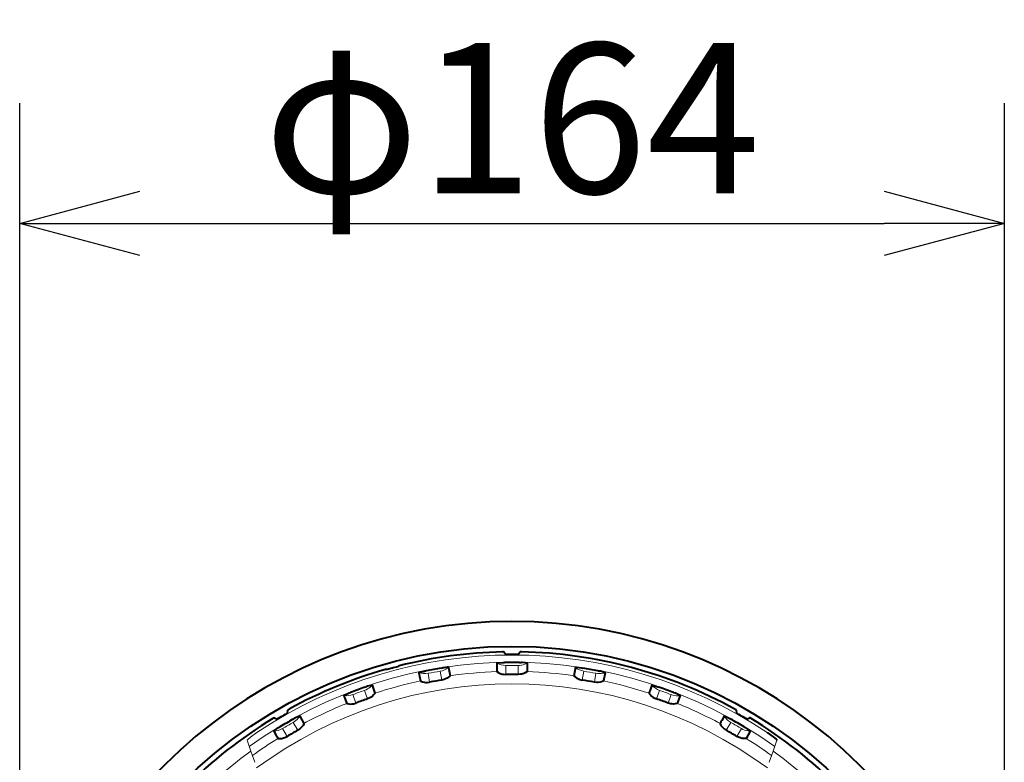
# Model space of a CAD drawing. Extents: x 2 to 138, y 11 to 245.
# Drawn here: x 45 to 61, y 205 to 217 of the extents above; entities that cross this region are included whole.
import ezdxf

# ---------------------------------------------------------------- set-up
doc = ezdxf.new("R2010")
doc.units = 0
doc.header["$MEASUREMENT"] = 0
doc.layers.get('0').update_dxf_attribs({"linetype": 'CONTINUOUS'})
doc.layers.get('DEFPOINTS').update_dxf_attribs({"linetype": 'CONTINUOUS'})
doc.layers.add('GAIKEI', color=7, linetype='CONTINUOUS')
doc.layers.add('SUNPO', color=3, linetype='CONTINUOUS')
doc.styles.get("Standard").update_dxf_attribs({"font": 'MONOTXT.shx', "bigfont": 'BIGFONT.shx'})
doc.dimstyles.get("Standard").update_dxf_attribs({"dimscale": 0, "dimtxt": 3, "dimasz": 2, "dimexe": 2, "dimexo": 2, "dimgap": 0.09, "dimtad": 3, "dimdec": 4, "dimzin": 0, "dimdsep": 46, "dimtxsty": 'Standard', "dimblk1": 'OPEN30', "dimblk2": 'OPEN30', "dimsah": 1, "dimcen": 0, "dimadec": 0, "dimazin": 0, "dimtfac": 1, "dimtdec": 4, "dimtofl": 0, "dimtmove": 2, "dimatfit": 3, "dimldrblk": 'OPEN30', "dimfxl": 0, "dimtolj": 1, "dimtzin": 0, "dimarcsym": 0})

# ---------------------------------------------------------------- blocks, each defined once
blk = doc.blocks.new('_OPEN30')
at = {"color": 0, "linetype": 'ByBlock'}
for p, q in [((-1, 0.2679), (0, 0)), ((0, 0), (-1, -0.2679)), ((0, 0), (-1, 0))]:
    blk.add_line(p, q, dxfattribs=at)
blk = doc.blocks.new('*D1')
at = {"layer": 'DEFPOINTS', "color": 0}
for p in [(61.405, 213.941), (45.004, 199.113), (61.405, 199.113)]:
    blk.add_point(p, dxfattribs=at)
at = {"layer": 'SUNPO', "color": 0, "lineweight": -2}
for p, q in [((45.004, 201.113), (45.004, 215.941)), ((61.405, 201.113), (61.405, 215.941)), ((47.004, 213.941), (59.405, 213.941))]:
    blk.add_line(p, q, dxfattribs=at)
at = {"layer": 'SUNPO', "color": 0, "lineweight": -2, "xscale": 2, "yscale": 2, "zscale": 2, "rotation": 180}
blk.add_blockref('_OPEN30', (45.004, 213.941), dxfattribs=at)
at = {"layer": 'SUNPO', "color": 0, "lineweight": -2, "xscale": 2, "yscale": 2, "zscale": 2}
blk.add_blockref('_OPEN30', (61.405, 213.941), dxfattribs=at)
at = {"layer": 'SUNPO', "color": 0, "insert": (53.204, 215.691), "char_height": 2.5, "attachment_point": 5}
blk.add_mtext('\\A1;φ164', dxfattribs=at)

msp = doc.modelspace()

# ---------------------------------------------------------------- linework, layer by layer
at = {"layer": 'GAIKEI', "color": 251, "lineweight": 40, "ltscale": 0.005827}
for p, q in [((53.07659, 206.80241), (53.10262, 206.76374)), ((53.30599, 206.76374), (53.33202, 206.80241)), ((49.24916, 205.70841), (49.29104, 205.68793)), ((57.11757, 205.68793), (57.15944, 205.70841))]:
    msp.add_line(p, q, dxfattribs=at)
at = {"layer": 'GAIKEI', "color": 251, "lineweight": 40, "ltscale": 0.000799}
for p, q in [((51.11, 206.51214), (51.10384, 206.51382)), ((51.32312, 206.57258), (51.31862, 206.56803))]:
    msp.add_line(p, q, dxfattribs=at)
at = {"layer": 'GAIKEI', "color": 251, "lineweight": 40, "ltscale": 0.003019}
for p, q in [((51.75179, 206.48703), (51.77549, 206.49166)), ((53.05429, 206.62723), (53.07843, 206.62767)), ((54.36134, 206.53913), (54.3852, 206.53537)), ((55.63324, 206.2254), (55.65608, 206.21755)), ((50.49343, 206.12278), (50.51597, 206.13145)), ((56.83133, 205.69557), (56.85247, 205.68388)), ((49.31744, 205.54555), (49.33813, 205.55801))]:
    msp.add_line(p, q, dxfattribs=at)
at = {"layer": 'GAIKEI', "color": 251, "lineweight": 13, "ltscale": 0.018717}
for p, q in [((52.00855, 206.48448), (52.03455, 206.33702)), ((54.40006, 206.48449), (54.37406, 206.33703)), ((51.80687, 206.44893), (51.83287, 206.30147)), ((54.60174, 206.44893), (54.57574, 206.30147)), ((50.74672, 206.16487), (50.79794, 206.02416)), ((55.66188, 206.16487), (55.61067, 206.02416)), ((49.38222, 205.52859), (49.45709, 205.39891)), ((49.55957, 205.63098), (49.63444, 205.50131)), ((56.84903, 205.63098), (56.77416, 205.50131)), ((57.02639, 205.52859), (56.95152, 205.39891))]:
    msp.add_line(p, q, dxfattribs=at)
at = {"layer": 'GAIKEI', "color": 251, "lineweight": 40, "ltscale": 0.003092}
for p, q in [((52.02291, 206.53529), (52.04734, 206.53914)), ((53.32966, 206.62768), (53.35439, 206.62723)), ((54.63261, 206.49175), (54.65689, 206.48701)), ((50.75204, 206.21739), (50.77544, 206.22542)), ((55.89216, 206.13164), (55.91524, 206.12275)), ((49.55569, 205.68363), (49.57734, 205.6956)), ((57.07004, 205.55827), (57.09123, 205.54551))]:
    msp.add_line(p, q, dxfattribs=at)
at = {"layer": 'GAIKEI', "color": 251, "lineweight": 40, "ltscale": 0.002794}
for p, q in [((52.06945, 206.54241), (52.04734, 206.53914)), ((53.37673, 206.62662), (53.35439, 206.62723)), ((54.67878, 206.48253), (54.65689, 206.48701)), ((50.79664, 206.23248), (50.77544, 206.22542)), ((55.93603, 206.11453), (55.91524, 206.12275)), ((49.59699, 205.70624), (49.57734, 205.6956)), ((57.11027, 205.53381), (57.09123, 205.54551))]:
    msp.add_line(p, q, dxfattribs=at)
at = {"layer": 'GAIKEI', "color": 251, "lineweight": 40, "ltscale": 0.017459}
for p, q in [((52.14757, 206.54612), (52.17182, 206.40857)), ((53.45431, 206.6167), (53.45431, 206.47703)), ((54.75346, 206.45929), (54.7292, 206.32174)), ((50.87293, 206.2497), (50.9207, 206.11845)), ((56.00553, 206.07869), (55.95776, 205.94743)), ((49.66914, 205.73644), (49.73897, 205.61548)), ((57.1725, 205.48644), (57.10266, 205.36548))]:
    msp.add_line(p, q, dxfattribs=at)
at = {"layer": 'GAIKEI', "color": 251, "lineweight": 13, "ltscale": 0.018716}
for p, q in [((53.10191, 206.58015), (53.10191, 206.43041)), ((53.3067, 206.58015), (53.3067, 206.43041)), ((50.55428, 206.09482), (50.6055, 205.95412)), ((55.85432, 206.09482), (55.80311, 205.95412))]:
    msp.add_line(p, q, dxfattribs=at)
at = {"layer": 'GAIKEI', "color": 251, "lineweight": 40, "ltscale": 9.4e-05}
msp.add_line((51.67931, 206.32171), (51.68004, 206.32152), dxfattribs=at)
at = {"layer": 'GAIKEI', "color": 251, "lineweight": 40, "ltscale": 1.8e-05}
for p, q in [((52.17182, 206.40857), (52.17184, 206.40843)), ((53.45431, 206.47703), (53.45431, 206.47688)), ((50.9207, 206.11845), (50.92075, 206.11831)), ((55.95776, 205.94743), (55.95771, 205.9473)), ((49.73897, 205.61548), (49.73904, 205.61535)), ((57.10266, 205.36548), (57.10258, 205.36535))]:
    msp.add_line(p, q, dxfattribs=at)
at = {"layer": 'GAIKEI', "color": 251, "lineweight": 40, "ltscale": 1.9e-05}
msp.add_line((54.7292, 206.32174), (54.72917, 206.3216), dxfattribs=at)
at = {"layer": 'GAIKEI', "color": 251, "lineweight": 40, "ltscale": 0.005826}
for p, q in [((49.46717, 205.78962), (49.47037, 205.83612)), ((56.93824, 205.83612), (56.94144, 205.78962))]:
    msp.add_line(p, q, dxfattribs=at)
at = {"layer": 'GAIKEI', "color": 1, "lineweight": 13, "ltscale": 0.024381}
msp.add_line((48.8517, 205.15226), (48.79175, 205.33787), dxfattribs=at)
at = {"layer": 'GAIKEI', "color": 1, "lineweight": 13, "ltscale": 0.024374}
msp.add_line((57.6168, 205.33786), (57.55693, 205.15229), dxfattribs=at)
at = {"layer": 'GAIKEI', "color": 1, "lineweight": 13, "ltscale": 0.024645}
msp.add_line((48.8517, 205.15226), (48.92031, 204.96742), dxfattribs=at)
at = {"layer": 'GAIKEI', "color": 1, "lineweight": 13, "ltscale": 0.024644}
msp.add_line((57.5569, 205.15226), (57.4883, 204.96742), dxfattribs=at)
at = {"layer": 'GAIKEI', "color": 251, "lineweight": 40}
for points in [[(53.07659, 206.80241), (53.07649, 206.80252), (53.07614, 206.80275), (53.07395, 206.80339), (53.05883, 206.8049), (53.04657, 206.80542)], [(53.15259, 206.76171), (53.10917, 206.76262), (53.10359, 206.76332), (53.10279, 206.76359), (53.10262, 206.76374)], [(53.30599, 206.76374), (53.30573, 206.76355), (53.30445, 206.7632), (53.2956, 206.76236), (53.25602, 206.76171)], [(53.36204, 206.80542), (53.33811, 206.80393), (53.33379, 206.8032), (53.33255, 206.80279), (53.33213, 206.80254), (53.33202, 206.80241)], [(51.20727, 206.53403), (51.14859, 206.51909), (51.12465, 206.51388), (51.1128, 206.51207), (51.11067, 206.51203), (51.11, 206.51214)], [(51.31862, 206.56803), (51.31784, 206.56744), (51.31481, 206.56592), (51.29643, 206.55934), (51.22344, 206.53836)], [(51.65469, 206.46188), (51.65517, 206.46244), (51.65771, 206.46386), (51.67763, 206.47017), (51.75179, 206.48703)], [(52.14406, 206.54953), (52.12327, 206.54869), (52.06945, 206.54241)], [(52.95429, 206.61822), (52.95425, 206.61799), (52.95425, 206.61756), (52.95431, 206.61741), (52.95424, 206.61723), (52.95396, 206.61706), (52.95342, 206.6168), (52.95332, 206.61667)], [(52.95332, 206.61667), (52.95429, 206.53212), (52.95415, 206.50463), (52.95508, 206.47705)], [(52.9543, 206.61932), (52.95486, 206.6198), (52.95761, 206.62075), (52.97833, 206.62351), (53.05429, 206.62723)], [(53.45144, 206.62067), (53.43082, 206.62345), (53.37673, 206.62662)], [(54.26007, 206.54626), (54.24634, 206.46282), (54.24143, 206.43578), (54.23756, 206.40846)], [(54.2613, 206.54762), (54.26122, 206.5474), (54.26114, 206.54697), (54.26118, 206.54682), (54.26108, 206.54666), (54.26077, 206.54654), (54.26019, 206.54637), (54.26007, 206.54626)], [(54.26149, 206.5487), (54.26213, 206.54908), (54.26501, 206.54954), (54.28589, 206.54865), (54.36134, 206.53913)], [(54.75132, 206.4637), (54.7315, 206.47002), (54.67878, 206.48253)], [(51.65488, 206.46079), (51.65488, 206.46056), (51.65495, 206.46013), (51.65504, 206.46), (51.655, 206.45981), (51.65475, 206.4596), (51.65426, 206.45924), (51.65419, 206.45909)], [(51.65419, 206.45909), (51.66983, 206.37599), (51.67446, 206.3489), (51.68017, 206.3219)], [(51.67943, 206.3216), (51.67958, 206.3213), (51.68015, 206.32061), (51.68415, 206.31787), (51.71306, 206.30651), (51.73892, 206.30053), (51.76921, 206.29712), (51.79169, 206.29689), (51.83287, 206.30147)], [(52.17185, 206.40843), (52.17181, 206.4081), (52.17152, 206.40727), (52.16879, 206.40341), (52.14586, 206.38308), (52.12378, 206.36865), (52.0965, 206.35501), (52.07531, 206.34698), (52.03455, 206.33703)], [(52.9543, 206.47688), (52.95417, 206.47696), (52.95508, 206.47705)], [(52.9543, 206.47688), (52.95439, 206.47657), (52.95482, 206.4758), (52.95818, 206.47247), (52.98429, 206.45643), (53.00854, 206.44605), (53.03777, 206.43735), (53.06004, 206.43313), (53.10191, 206.43041)], [(53.45431, 206.47688), (53.45422, 206.47657), (53.45379, 206.4758), (53.45043, 206.47247), (53.42432, 206.45643), (53.40007, 206.44605), (53.37084, 206.43736), (53.34857, 206.43313), (53.3067, 206.43041)], [(54.23676, 206.40843), (54.23665, 206.40853), (54.23756, 206.40846)], [(54.23676, 206.40843), (54.2368, 206.4081), (54.23709, 206.40727), (54.23982, 206.40341), (54.26275, 206.38308), (54.28483, 206.36864), (54.31211, 206.355), (54.3333, 206.34698), (54.37406, 206.33703)], [(54.72918, 206.3216), (54.72904, 206.3213), (54.72847, 206.32063), (54.72459, 206.31793), (54.69609, 206.30667), (54.67041, 206.30066), (54.64011, 206.29717), (54.61745, 206.29687), (54.57574, 206.30147)], [(50.86888, 206.25244), (50.84855, 206.24801), (50.79664, 206.23248)], [(55.53475, 206.25), (55.50673, 206.17022), (55.4972, 206.14444), (55.48865, 206.11821)], [(55.53619, 206.25112), (55.53607, 206.25093), (55.53593, 206.25052), (55.53593, 206.25037), (55.53581, 206.25022), (55.53548, 206.25016), (55.53488, 206.25009), (55.53475, 206.25)], [(55.53657, 206.25217), (55.53726, 206.25242), (55.54018, 206.25237), (55.56059, 206.24788), (55.63324, 206.2254)], [(50.40255, 206.08011), (50.40258, 206.07989), (50.40274, 206.07947), (50.40284, 206.07936), (50.40284, 206.07917), (50.40263, 206.07891), (50.40221, 206.07848), (50.40216, 206.07832)], [(50.40216, 206.07832), (50.43199, 205.9992), (50.44126, 205.97332), (50.45157, 205.94773)], [(50.40217, 206.08115), (50.40254, 206.08179), (50.4048, 206.08363), (50.42333, 206.0933), (50.49343, 206.12278)], [(50.92075, 206.11831), (50.92077, 206.11799), (50.92063, 206.11712), (50.91862, 206.11284), (50.89956, 206.08884), (50.88033, 206.07079), (50.85583, 206.05262), (50.83635, 206.04104), (50.79794, 206.02416)], [(55.48786, 206.11831), (55.48776, 206.11843), (55.48865, 206.11821)], [(55.48786, 206.11831), (55.48783, 206.11799), (55.48798, 206.11712), (55.49, 206.11284), (55.50905, 206.08884), (55.52828, 206.07079), (55.55278, 206.05262), (55.57226, 206.04104), (55.61067, 206.02416)], [(56.0042, 206.08339), (55.98577, 206.09306), (55.93603, 206.11453)], [(49.49486, 205.85374), (49.47488, 205.84049), (49.47151, 205.83769), (49.47065, 205.83673), (49.47041, 205.83629), (49.47037, 205.83612)], [(50.45089, 205.9473), (50.45075, 205.94733), (50.45157, 205.94773)], [(50.45089, 205.9473), (50.45109, 205.94703), (50.45176, 205.94646), (50.45605, 205.94448), (50.48607, 205.93834), (50.51241, 205.93688), (50.54285, 205.93871), (50.56522, 205.94235), (50.60549, 205.95412)], [(55.95771, 205.9473), (55.95752, 205.94703), (55.95685, 205.94646), (55.95256, 205.94448), (55.92254, 205.93834), (55.8962, 205.93688), (55.86576, 205.93871), (55.84339, 205.94235), (55.80311, 205.95412)], [(56.93824, 205.83612), (56.93821, 205.83628), (56.93802, 205.83665), (56.93645, 205.8383), (56.9241, 205.84716), (56.91374, 205.85374)], [(49.24916, 205.70841), (49.24902, 205.70846), (49.2486, 205.70848), (49.24639, 205.70795), (49.23254, 205.70169), (49.22166, 205.69601)], [(49.33533, 205.71116), (49.29727, 205.69024), (49.29209, 205.68806), (49.29126, 205.6879), (49.29104, 205.68793)], [(49.46717, 205.78962), (49.46704, 205.78933), (49.4661, 205.78838), (49.45885, 205.78323), (49.4249, 205.76288)], [(49.66467, 205.73844), (49.64542, 205.73055), (49.59699, 205.70624)], [(56.73861, 205.73691), (56.69717, 205.66319), (56.68331, 205.63946), (56.67033, 205.61512)], [(56.74023, 205.73776), (56.74008, 205.73759), (56.73986, 205.73721), (56.73984, 205.73706), (56.73969, 205.73693), (56.73936, 205.73693), (56.73876, 205.73697), (56.73861, 205.73691)], [(56.74078, 205.73872), (56.74151, 205.73884), (56.74437, 205.73829), (56.76369, 205.73032), (56.83133, 205.69557)], [(56.9837, 205.76288), (56.94655, 205.78537), (56.94208, 205.78877), (56.94152, 205.78941), (56.94144, 205.78962)], [(57.11757, 205.68793), (57.11725, 205.6879), (57.11596, 205.68824), (57.10788, 205.69194), (57.07328, 205.71116)], [(57.18695, 205.69601), (57.16548, 205.70669), (57.16137, 205.70821), (57.1601, 205.70847), (57.15961, 205.70847), (57.15944, 205.70841)], [(49.2348, 205.48871), (49.23505, 205.4894), (49.23695, 205.4916), (49.25352, 205.50435), (49.31744, 205.54555)], [(49.73904, 205.61535), (49.73912, 205.61504), (49.73913, 205.61416), (49.73789, 205.6096), (49.72329, 205.58265), (49.70748, 205.56154), (49.68652, 205.53939), (49.66934, 205.5246), (49.63444, 205.50131)], [(56.66957, 205.61535), (56.66949, 205.61504), (56.66948, 205.61416), (56.67072, 205.60959), (56.68532, 205.58265), (56.70113, 205.56154), (56.72209, 205.53939), (56.73926, 205.5246), (56.77416, 205.50131)], [(56.66957, 205.61535), (56.66949, 205.61549), (56.67033, 205.61512)], [(57.172, 205.4913), (57.15554, 205.50403), (57.11027, 205.53381)], [(49.23535, 205.48775), (49.23542, 205.48753), (49.23564, 205.48716), (49.23576, 205.48706), (49.23579, 205.48687), (49.23564, 205.48659), (49.2353, 205.48608), (49.23528, 205.48592)], [(49.23528, 205.48592), (49.27839, 205.41318), (49.29202, 205.3893), (49.30661, 205.36589)], [(49.30602, 205.36535), (49.30587, 205.36535), (49.30661, 205.36589)], [(49.30602, 205.36535), (49.30626, 205.36512), (49.30702, 205.36468), (49.31159, 205.36347), (49.34222, 205.36264), (49.36841, 205.36578), (49.39807, 205.37286), (49.41947, 205.38033), (49.45709, 205.39891)], [(57.10259, 205.36535), (57.10235, 205.36512), (57.10159, 205.36468), (57.09702, 205.36347), (57.06639, 205.36264), (57.0402, 205.36577), (57.01054, 205.37286), (56.98914, 205.38033), (56.95152, 205.39891)], [(57.45514, 205.46186), (57.55195, 205.39202), (57.60488, 205.35051), (57.61424, 205.34188), (57.61639, 205.33926), (57.61684, 205.33824), (57.61682, 205.33789)]]:
    msp.add_lwpolyline(points, dxfattribs=at)
at = {"layer": 'GAIKEI', "color": 251, "lineweight": 13}
msp.add_lwpolyline([(48.95347, 205.46186), (48.84745, 205.38514), (48.80175, 205.34878), (48.79258, 205.3398), (48.79176, 205.33833), (48.79175, 205.33787)], dxfattribs=at)
at = {"layer": 'GAIKEI', "color": 251, "lineweight": 40}
for centre, radius in [((53.2043, 199.11334), 7.78412), ((52.14719, 206.54862), 0.000088), ((52.95422, 206.61925), 0.0000836), ((53.45437, 206.61923), 0.000088), ((54.26141, 206.54864), 0.0000836), ((51.65464, 206.46179), 0.0000836), ((54.75396, 206.46177), 0.000088), ((50.87212, 206.2521), 0.000088), ((55.53648, 206.25212), 0.0000836), ((50.40213, 206.08105), 0.0000836), ((56.00646, 206.08104), 0.000088), ((49.66792, 205.73867), 0.000088), ((56.74068, 205.73868), 0.0000836), ((49.23477, 205.48861), 0.0000836), ((57.17382, 205.4886), 0.000088)]:
    msp.add_circle(centre, radius, dxfattribs=at)
at = {"layer": 'GAIKEI', "color": 1, "lineweight": 40}
msp.add_arc((53.2043, 199.11334), 8.20021, 10.118578, 169.881421, dxfattribs=at)
at = {"layer": 'GAIKEI', "color": 251, "lineweight": 13}
for centre, radius, start, end in [((53.2043, 199.11334), 7.64025, 56.194586, 123.805416), ((53.2043, 199.11334), 7.52302, 54.411628, 125.588485), ((53.16513, 199.3357), 7.24174, 99.190104, 100.810443), ((51.96059, 206.78064), 0.30001, 279.197995, 308.559967), ((53.09772, 206.88017), 0.30006, 241.247572, 270.799881), ((53.2039, 199.6664), 6.91452, 89.148162, 90.845197), ((53.31118, 206.87841), 0.2983, 269.139619, 290.721897), ((53.30695, 206.88794), 0.30872, 290.830319, 298.510464), ((54.44804, 206.78069), 0.30006, 231.24756, 260.79991), ((53.29995, 199.65807), 6.91451, 79.148164, 80.845193), ((53.2043, 199.11334), 7.36793, 101.938449, 108.055478), ((51.75064, 206.74367), 0.30006, 251.247508, 280.799988), ((53.2043, 199.11334), 7.36793, 91.938444, 98.05548), ((53.2043, 199.11334), 7.36793, 81.938446, 88.055475), ((54.65795, 206.74188), 0.29831, 259.139689, 280.721865), ((54.65544, 206.752), 0.30871, 280.830239, 288.507413), ((53.2043, 199.11334), 7.36793, 71.938448, 78.055477), ((53.01373, 199.63602), 6.91124, 109.148472, 110.846314), ((50.64892, 206.44667), 0.29831, 289.13967, 310.721865), ((50.64169, 206.45418), 0.30871, 310.830243, 318.507414), ((55.76056, 206.44823), 0.30006, 221.247507, 250.799987), ((53.25629, 199.25616), 7.31554, 69.198006, 70.801994), ((50.44773, 206.37533), 0.30006, 261.247554, 290.799911), ((55.96055, 206.37356), 0.2983, 249.139609, 270.721894), ((55.95983, 206.38397), 0.30872, 270.830316, 278.510468), ((53.2043, 199.11334), 7.36793, 111.938447, 118.055476), ((53.2043, 199.11334), 7.36793, 61.938444, 68.055479), ((49.41432, 205.89152), 0.29831, 299.139668, 320.721863), ((49.4059, 205.89766), 0.30871, 320.830241, 328.507412), ((56.99542, 205.89291), 0.30006, 211.24755, 240.799907), ((49.22858, 205.78632), 0.30006, 271.247552, 300.799916), ((52.92586, 199.59498), 6.91124, 119.14847, 120.846305), ((53.48049, 199.59251), 6.91451, 59.148161, 60.845197), ((57.1794, 205.78465), 0.29831, 239.139693, 260.721862), ((53.2043, 199.11334), 7.36793, 121.938452, 125.945756), ((53.2043, 199.11334), 7.36793, 54.054245, 58.055481), ((57.1805, 205.79501), 0.30871, 260.830243, 268.50741), ((53.2043, 199.11334), 7.44404, 125.782455, 174.217772), ((53.2043, 199.11334), 7.44404, 5.782454, 54.217546)]:
    msp.add_arc(centre, radius, start, end, dxfattribs=at)
at = {"layer": 'GAIKEI', "color": 251, "lineweight": 40}
for centre, radius, start, end in [((53.2043, 199.11334), 7.6937, 91.17474, 104.119923), ((53.2043, 199.11334), 7.65019, 89.265122, 90.734842), ((53.2043, 199.11334), 7.64855, 89.612581, 90.387418), ((53.2043, 199.11334), 7.6937, 61.17474, 88.825258), ((53.2043, 199.11334), 7.6937, 105.880083, 118.825252), ((51.10313, 206.4966), 0.01726, 87.652282, 103.432287), ((53.2043, 199.11334), 7.68471, 104.937619, 105.062386), ((51.33234, 206.55802), 0.01726, 106.567712, 122.347717), ((53.21801, 199.03562), 7.59431, 99.054231, 100.949725), ((52.14454, 206.54478), 0.00473, 56.781296, 95.823565), ((52.14689, 206.54798), 0.000588, 313.915962, 64.980446), ((52.14565, 206.54652), 0.00193, 348.230606, 31.271533), ((52.95459, 206.6187), 0.000537, 122.055112, 238.746097), ((53.20431, 199.03442), 7.59431, 89.054233, 90.949727), ((53.4511, 206.6159), 0.00473, 46.781294, 85.823567), ((53.4525, 206.61742), 0.00193, 338.230604, 21.271536), ((53.45397, 206.61865), 0.000588, 303.915964, 54.980444), ((54.26167, 206.54804), 0.000537, 112.055114, 228.746085), ((53.19061, 199.03561), 7.59431, 79.054235, 80.949729), ((51.65509, 206.46132), 0.000537, 132.05511, 248.746088), ((53.2043, 199.11334), 7.31779, 99.198246, 100.801769), ((53.2043, 199.11377), 7.31736, 89.1982, 90.801805), ((53.2043, 199.11334), 7.31779, 79.198243, 80.801766), ((54.75015, 206.45906), 0.00473, 36.781296, 75.823562), ((54.7518, 206.46032), 0.00193, 328.24391, 11.261098), ((54.75346, 206.46127), 0.000588, 293.91596, 44.980446), ((53.2313, 199.03918), 7.59431, 109.054236, 110.949729), ((50.87018, 206.24785), 0.00473, 66.781294, 105.823563), ((50.87194, 206.25141), 0.000588, 323.915967, 74.980437), ((50.87098, 206.24976), 0.00193, 358.243909, 41.261098), ((55.53663, 206.25148), 0.000537, 102.055116, 218.746087), ((53.17732, 199.03918), 7.59431, 69.05423, 70.949731), ((50.40266, 206.08066), 0.000537, 142.055121, 258.746093), ((53.2043, 199.11334), 7.31779, 109.198244, 110.801767), ((53.20445, 199.11374), 7.31736, 69.198197, 70.801816), ((56.00224, 206.07903), 0.00473, 26.781296, 65.823564), ((56.00408, 206.07999), 0.00193, 318.230603, 1.271536), ((56.00588, 206.08063), 0.000588, 283.915968, 34.980438), ((53.2043, 199.11334), 7.6937, 121.174741, 148.825259), ((53.2043, 199.11334), 7.64855, 119.612581, 120.387425), ((53.24377, 199.04499), 7.59431, 119.054227, 120.949727), ((49.66675, 205.73414), 0.00473, 76.781298, 115.823561), ((49.66786, 205.73796), 0.000588, 333.915967, 84.980442), ((49.6672, 205.73616), 0.00193, 8.243909, 51.261096), ((56.74073, 205.73803), 0.000537, 92.055111, 208.746089), ((53.16485, 199.04499), 7.5943, 59.054232, 60.949726), ((53.2043, 199.11334), 7.64855, 59.61258, 60.387417), ((53.2043, 199.11334), 7.6937, 31.174742, 58.825257), ((53.2043, 199.11334), 7.31779, 119.198248, 120.801758), ((53.20452, 199.11371), 7.31736, 59.198199, 60.801804), ((49.23536, 205.48832), 0.000537, 152.055119, 268.746091), ((57.16931, 205.48735), 0.00473, 16.781297, 55.823566), ((57.17129, 205.48797), 0.00193, 308.243907, 351.261098), ((57.17318, 205.48829), 0.000588, 273.915998, 24.980415)]:
    msp.add_arc(centre, radius, start, end, dxfattribs=at)
at = {"layer": 'GAIKEI', "color": 1, "lineweight": 13}
msp.add_arc((53.2043, 199.11334), 7.1607, 53.558611, 126.441387, dxfattribs=at)

# ---------------------------------------------------------------- dimensions: what is measured, and where the dimension line sits
at = {"layer": 'SUNPO'}
dim = msp.add_linear_dim(base=(61.40451, 213.94118), p1=(45.0041, 199.11334), p2=(61.40451, 199.11334), text='φ164', dimstyle='Standard', override={"dimscale": 1, "dimtxt": 2.5, "dimgap": 0.5, "dimtofl": 1, "dimtmove": 0}, dxfattribs=at)
dim.commit()
dim.dimension.update_dxf_attribs({"geometry": '*D1', "text_midpoint": (53.2043, 215.69118)})

doc.saveas('drawing.dxf')
